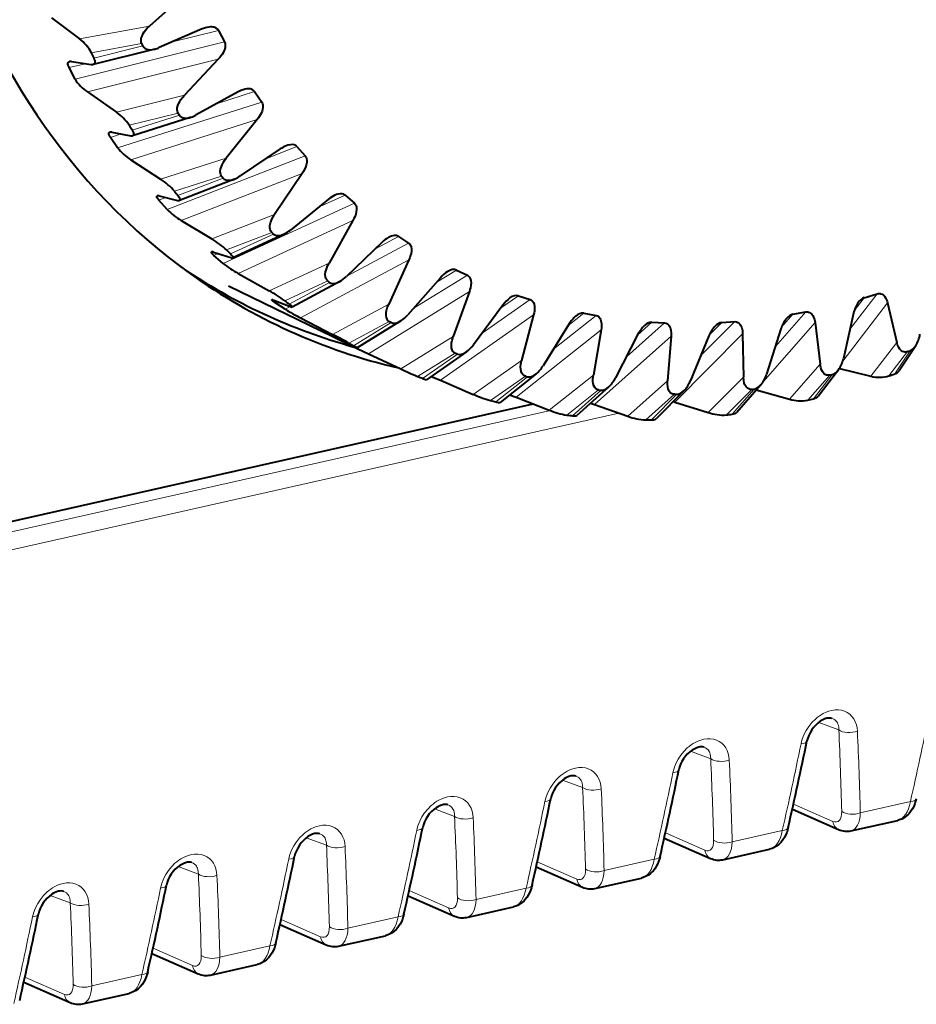
# Model space of a CAD drawing. Extents: x 0 to 420, y 0 to 297.
# Drawn here: x 361 to 374, y 215 to 229 of the extents above; entities that cross this region are included whole.
import ezdxf

# ---------------------------------------------------------------- set-up
doc = ezdxf.new("R2010")
doc.units = 0

msp = doc.modelspace()

# ---------------------------------------------------------------- linework, layer by layer
at = {"color": 7, "lineweight": 40}
for p, q in [((363.301971, 229.708008), (362.764801, 229.227295)), ((361.325256, 229.349869), (361.738007, 229.040665)), ((363.540222, 229.185715), (362.9086, 228.912064)), ((363.776794, 229.164215), (363.865906, 228.995422)), ((362.843384, 228.889694), (361.936859, 228.663651)), ((361.618561, 228.706879), (361.910248, 228.663116)), ((363.775055, 228.740753), (363.277313, 228.213501)), ((361.673859, 228.449219), (361.584778, 228.617996)), ((361.853424, 228.261917), (362.279144, 227.964157)), ((364.065521, 228.261383), (363.452637, 227.924179)), ((364.306915, 228.267563), (364.413055, 228.11412)), ((363.375885, 227.890717), (362.517914, 227.617737)), ((364.345337, 227.856888), (363.891937, 227.289139)), ((362.210999, 227.671768), (362.489136, 227.61763)), ((362.297607, 227.441544), (362.191437, 227.594971)), ((364.684845, 227.42569), (364.096832, 227.028885)), ((364.928528, 227.459396), (365.050568, 227.322983)), ((362.490814, 227.267258), (362.92868, 226.982239)), ((364.010437, 226.982819), (363.203705, 226.669495)), ((365.006561, 227.066086), (364.601959, 226.464325)), ((363.024597, 226.536728), (362.902557, 226.673141)), ((362.908752, 226.736404), (363.174103, 226.670517)), ((365.391357, 226.687775), (364.834198, 226.235992)), ((365.634827, 226.748566), (365.771423, 226.630692)), ((363.230499, 226.376801), (363.679504, 226.105652)), ((365.751495, 226.376999), (365.399567, 225.748108)), ((364.740173, 226.176178), (363.986847, 225.829117)), ((366.418091, 226.142883), (366.567749, 226.044815)), ((366.177368, 226.05574), (365.656616, 225.554199)), ((363.704224, 225.911072), (363.957642, 225.832169)), ((363.846893, 225.744705), (363.710297, 225.862579)), ((366.57193, 225.797211), (366.276031, 225.148331)), ((367.269714, 225.648956), (367.430817, 225.571777)), ((364.064331, 225.600296), (364.523346, 225.344009)), ((367.034241, 225.536499), (366.555084, 224.990982)), ((365.626709, 224.586685), (363.926483, 225.410461)), ((365.557129, 225.479889), (364.858948, 225.105637)), ((364.588654, 225.204788), (364.831207, 225.111771)), ((367.458923, 225.333038), (367.221771, 224.671555)), ((368.180389, 225.272202), (368.351135, 225.216766)), ((373.253845, 225.24353), (373.44342, 225.300949)), ((364.755493, 225.074127), (364.605835, 225.172195)), ((367.952576, 225.135742), (367.519745, 224.552475)), ((373.596863, 225.166565), (373.732208, 224.586411)), ((364.983215, 224.946259), (365.450989, 224.705658)), ((368.40271, 224.989578), (368.22641, 224.323013)), ((369.140137, 225.016754), (369.318665, 224.983658)), ((372.206604, 224.999435), (372.396545, 225.034546)), ((373.097046, 225.015228), (372.94751, 224.348801)), ((366.452423, 224.901794), (365.810669, 224.506836)), ((368.922333, 224.857864), (368.540039, 224.243515)), ((369.393005, 224.770599), (369.278961, 224.106537)), ((370.138428, 224.885422), (370.322784, 224.875031)), ((371.164337, 224.879623), (371.352509, 224.892044)), ((372.031738, 224.785019), (371.820679, 224.120422)), ((372.53244, 224.877579), (372.60675, 224.265732)), ((365.57959, 224.609695), (365.527954, 224.636032)), ((365.528076, 224.636139), (365.552368, 224.62529)), ((365.552368, 224.62529), (365.785187, 224.517197)), ((369.932892, 224.705902), (369.604797, 224.067474)), ((370.418945, 224.678513), (370.367859, 224.024475)), ((370.973145, 224.681534), (370.702362, 224.026291)), ((371.469238, 224.714294), (371.481171, 224.077728)), ((365.626709, 224.586639), (365.579346, 224.609543)), ((365.740417, 224.532364), (365.626709, 224.586639)), ((365.740662, 224.532516), (365.97702, 224.421829)), ((365.810272, 224.506851), (365.785187, 224.517197)), ((374.010345, 224.53801), (373.765106, 224.16983)), ((365.97702, 224.421829), (366.452271, 224.197601)), ((367.41626, 224.448441), (366.831787, 224.03923)), ((372.890106, 224.206268), (373.351257, 224.090698)), ((366.90033, 224.087173), (367.034943, 224.032791)), ((368.43808, 224.125015), (367.911346, 223.707855)), ((372.874695, 224.184265), (372.575409, 223.795181)), ((367.034943, 224.032791), (367.516235, 223.825378)), ((369.506714, 223.935287), (369.037781, 223.516357)), ((371.737213, 223.964783), (371.382416, 223.560104)), ((368.049683, 223.817413), (368.145294, 223.783371)), ((368.145294, 223.783371), (368.631195, 223.593109)), ((370.610474, 223.881607), (370.198944, 223.466888)), ((371.667603, 223.892426), (372.157959, 223.753464)), ((352.589355, 220.12854), (368.394745, 223.685425)), ((369.237823, 223.695053), (369.29599, 223.676315)), ((369.29599, 223.676315), (369.784943, 223.503296)), ((370.450226, 223.720078), (370.474396, 223.712799)), ((370.474396, 223.712799), (370.964844, 223.556946)), ((372.198608, 217.739166), (372.877777, 217.44104)), ((373.05896, 217.421356), (373.745453, 217.575836)), ((370.319, 217.316177), (370.998169, 217.018051)), ((371.179352, 216.998352), (371.865814, 217.152847)), ((368.439392, 216.893188), (369.11853, 216.595062)), ((369.299744, 216.575363), (369.986206, 216.729858)), ((366.559784, 216.4702), (367.238922, 216.172073)), ((367.420105, 216.152374), (368.106598, 216.306854)), ((364.680145, 216.047195), (365.359314, 215.749069)), ((365.540497, 215.72937), (366.22699, 215.883865)), ((362.800537, 215.624207), (363.479706, 215.32608)), ((363.660889, 215.306381), (364.347382, 215.460876)), ((360.920929, 215.201218), (361.600098, 214.903091)), ((361.781281, 214.883392), (362.467743, 215.037872))]:
    msp.add_line(p, q, dxfattribs=at)
at = {"color": 7, "lineweight": 18}
for p, q in [((361.738007, 229.040665), (362.764801, 229.227295)), ((363.103943, 228.996552), (363.776794, 229.164215)), ((361.673859, 228.449219), (363.865906, 228.995422)), ((361.911713, 228.837631), (362.650177, 228.971603)), ((362.665497, 228.938004), (361.947693, 228.758759)), ((361.584778, 228.617996), (361.819794, 228.676559)), ((361.853424, 228.261917), (363.775055, 228.740753)), ((363.762573, 228.094498), (364.306915, 228.267563)), ((362.279144, 227.964157), (363.277313, 228.213501)), ((362.297607, 227.441544), (364.413055, 228.11412)), ((362.467743, 227.773483), (363.185638, 227.952576)), ((362.490814, 227.267258), (364.345337, 227.856888)), ((363.204315, 227.921738), (362.511597, 227.701096)), ((362.191437, 227.594971), (362.348328, 227.644852)), ((364.473389, 227.282761), (364.928528, 227.459396)), ((362.92868, 226.982239), (363.891937, 227.289139)), ((363.024597, 226.536728), (365.050568, 227.322983)), ((363.131226, 226.80542), (363.824036, 227.025925)), ((363.845856, 226.998184), (363.182495, 226.740311)), ((363.230499, 226.376801), (365.006561, 227.066086)), ((362.902557, 226.673141), (363.004089, 226.71254)), ((365.245667, 226.569427), (365.634827, 226.748566)), ((363.846893, 225.744705), (365.771423, 226.630692)), ((363.679504, 226.105652), (364.601959, 226.464325)), ((364.064331, 225.600296), (365.751495, 226.376999)), ((363.894928, 225.944031), (364.558411, 226.201782)), ((364.58316, 226.17746), (363.953033, 225.886917)), ((366.080078, 225.961838), (366.418091, 226.142883)), ((365.662659, 225.560028), (366.567749, 226.044815)), ((363.710297, 225.862579), (363.770447, 225.890274)), ((364.983215, 224.946259), (366.57193, 225.797211)), ((364.523346, 225.344009), (365.399567, 225.748108)), ((366.972809, 225.466385), (367.269714, 225.648956)), ((364.750458, 225.198776), (365.380707, 225.489212)), ((366.636292, 225.083221), (367.430817, 225.571777)), ((365.408081, 225.468552), (364.814758, 225.150269)), ((365.97702, 224.421829), (367.458923, 225.333038)), ((367.647919, 224.724838), (368.351135, 225.216766)), ((367.91745, 225.088272), (368.180389, 225.272202)), ((373.045471, 224.784332), (373.44342, 225.300949)), ((373.106934, 225.052811), (373.253845, 225.24353)), ((364.605835, 225.172195), (364.633942, 225.187256)), ((364.755493, 225.074127), (364.828033, 225.112976)), ((365.450989, 224.705658), (366.276031, 225.148331)), ((372.937256, 224.310287), (373.596863, 225.166565)), ((367.034943, 224.032791), (368.40271, 224.989578)), ((368.692719, 224.488373), (369.318665, 224.983658)), ((368.905975, 224.831482), (369.140137, 225.016754)), ((371.949554, 224.525391), (372.396545, 225.034546)), ((372.040283, 224.809998), (372.206604, 224.999435)), ((365.688416, 224.577805), (366.281891, 224.895996)), ((366.311646, 224.879227), (365.75824, 224.538437)), ((368.145294, 223.783371), (369.393005, 224.770599)), ((369.763672, 224.376007), (370.322784, 224.875031)), ((369.929199, 224.698685), (370.138428, 224.885422)), ((370.852356, 224.388565), (371.352509, 224.892044)), ((370.977295, 224.69133), (371.164337, 224.879623)), ((371.769775, 224.008835), (372.53244, 224.877579)), ((366.452271, 224.197601), (367.221771, 224.671555)), ((369.29599, 223.676315), (370.418945, 224.678513)), ((370.474396, 223.712799), (371.469238, 224.714294)), ((373.351257, 224.090698), (373.732208, 224.586411)), ((366.698578, 224.087906), (367.252136, 224.428635)), ((367.283875, 224.415955), (366.773132, 224.058121)), ((373.616058, 224.09549), (373.890259, 224.452026)), ((373.9263, 224.465088), (373.700714, 224.12616)), ((367.516235, 223.825378), (368.22641, 224.323013)), ((372.157959, 223.753464), (372.60675, 224.265732)), ((367.769867, 223.734482), (368.280762, 224.092255)), ((368.314178, 224.083786), (367.848328, 223.7146)), ((368.631195, 223.593109), (369.278961, 224.106537)), ((370.964844, 223.556946), (371.481171, 224.077728)), ((372.424042, 223.739578), (372.747009, 224.108002)), ((372.783325, 224.116852), (372.509308, 223.760376)), ((369.784943, 223.503296), (370.367859, 224.024475)), ((371.230438, 223.523956), (371.601959, 223.898468)), ((371.638123, 223.903015), (371.315369, 223.534622)), ((368.890503, 223.521378), (369.356537, 223.890549)), ((369.391266, 223.886383), (368.972046, 223.511612)), ((370.048248, 223.450943), (370.467651, 223.825714)), ((370.503296, 223.825912), (370.131958, 223.451401)), ((352.767365, 220.01265), (368.648376, 223.586548)), ((352.867706, 219.772659), (369.652496, 223.549957)), ((372.585144, 219.011795), (372.880402, 218.902466)), ((370.705505, 218.588806), (371.000793, 218.479477)), ((368.825897, 218.165802), (369.121185, 218.056488)), ((373.195648, 217.684387), (373.931152, 217.849915)), ((366.946289, 217.742813), (367.241577, 217.633484)), ((372.215271, 217.814255), (372.794067, 217.560196)), ((371.31604, 217.261398), (372.051544, 217.42691)), ((365.066681, 217.319824), (365.361938, 217.210495)), ((370.335663, 217.391266), (370.914429, 217.137192)), ((368.456055, 216.968262), (369.034821, 216.714203)), ((369.436432, 216.838394), (370.171936, 217.003922)), ((363.187042, 216.89682), (363.48233, 216.787506)), ((366.576447, 216.545273), (367.155212, 216.291214)), ((367.556793, 216.415405), (368.292328, 216.580933)), ((361.307434, 216.473831), (361.602722, 216.364517)), ((364.696808, 216.122284), (365.275604, 215.868225)), ((365.677185, 215.992416), (366.412689, 216.157944)), ((362.8172, 215.699295), (363.395966, 215.445221)), ((363.797577, 215.569427), (364.533081, 215.73494)), ((360.937592, 215.276291), (361.516357, 215.022232)), ((361.917969, 215.146423), (362.653473, 215.311951))]:
    msp.add_line(p, q, dxfattribs=at)
at = {"color": 7, "lineweight": 40}
for points in [[(362.650177, 228.971603), (362.643066, 228.994537), (362.641266, 229.020401), (362.645172, 229.049454), (362.65564, 229.082367), (362.674377, 229.120132), (362.689392, 229.143478), (362.709045, 229.169403), (362.73349, 229.197067), (362.764801, 229.227295)], [(363.776794, 229.164215), (363.762177, 229.184326), (363.742126, 229.199814), (363.716064, 229.210648), (363.699158, 229.214386), (363.679565, 229.21637), (363.659668, 229.216339), (363.636719, 229.214157), (363.604553, 229.207855)], [(363.865906, 228.995422), (363.874329, 228.972687), (363.877441, 228.946274), (363.874756, 228.91568), (363.865173, 228.880142), (363.856171, 228.857834), (363.844177, 228.833954), (363.830811, 228.8116), (363.813202, 228.786209), (363.796356, 228.764816), (363.775055, 228.740753)], [(362.665497, 228.938004), (362.679596, 228.91629), (362.699951, 228.899292), (362.727112, 228.887283), (362.743866, 228.883347), (362.763092, 228.881088), (362.784882, 228.880875), (362.809998, 228.883163), (362.843384, 228.889694)], [(361.585083, 228.618088), (361.576416, 228.637192), (361.570862, 228.654541), (361.568604, 228.668564), (361.569061, 228.681259), (361.573212, 228.693054), (361.582458, 228.702408), (361.592346, 228.706451)], [(361.947693, 228.758759), (361.955811, 228.738785), (361.960968, 228.720627), (361.963074, 228.704834), (361.962128, 228.690628), (361.957397, 228.677963), (361.947357, 228.667938), (361.936859, 228.663651)], [(364.306915, 228.267563), (364.290955, 228.284775), (364.270325, 228.297333), (364.244507, 228.305099), (364.212006, 228.307434), (364.192444, 228.305969), (364.170044, 228.302216), (364.141235, 228.29451)], [(363.185638, 227.952576), (363.176239, 227.973999), (363.171997, 227.998886), (363.173187, 228.027496), (363.180634, 228.060608), (363.196045, 228.099335), (363.208984, 228.123688), (363.22641, 228.151031), (363.248505, 228.180649), (363.277313, 228.213501)], [(364.413055, 228.11412), (364.423737, 228.093048), (364.429413, 228.067795), (364.429626, 228.037842), (364.423279, 228.002289), (364.416321, 227.979721), (364.406494, 227.955307), (364.395081, 227.932022), (364.379639, 227.905304), (364.364594, 227.882629), (364.345337, 227.856888)], [(363.204315, 227.921738), (363.21991, 227.902939), (363.240936, 227.888977), (363.267883, 227.880188), (363.284912, 227.877869), (363.30423, 227.877441), (363.323792, 227.878967), (363.345825, 227.882706), (363.375885, 227.890717)], [(362.191742, 227.595078), (362.180237, 227.613953), (362.172485, 227.630859), (362.169495, 227.640869), (362.168274, 227.650024), (362.169769, 227.660172), (362.175659, 227.668213), (362.182709, 227.671829)], [(362.511597, 227.701096), (362.522552, 227.681305), (362.529938, 227.663528), (362.533051, 227.651886), (362.534058, 227.641296), (362.532074, 227.630325), (362.525543, 227.621613), (362.517914, 227.617737)], [(364.928528, 227.459396), (364.911591, 227.473724), (364.890656, 227.483429), (364.865295, 227.488358), (364.834351, 227.487823), (364.795807, 227.480011), (364.770081, 227.471298)], [(363.824036, 227.025925), (363.812531, 227.045609), (363.805847, 227.069214), (363.804321, 227.097076), (363.808716, 227.130005), (363.820587, 227.169281), (363.83136, 227.194305), (363.846313, 227.222717), (363.865906, 227.253967), (363.891937, 227.289139)], [(365.050568, 227.322983), (365.062805, 227.304993), (365.070831, 227.283218), (365.074463, 227.257294), (365.07309, 227.226135), (365.065277, 227.188126), (365.05423, 227.155533), (365.036652, 227.116898), (365.02359, 227.093231), (365.006561, 227.066086)], [(363.845856, 226.998184), (363.86264, 226.9823), (363.884064, 226.971298), (363.910522, 226.965485), (363.943085, 226.965683), (363.983459, 226.973694), (364.010437, 226.982819)], [(362.902832, 226.673248), (362.887207, 226.692841), (362.876923, 226.709549), (362.872253, 226.723465), (362.87323, 226.731888), (362.879791, 226.737686)], [(363.182495, 226.740311), (363.196899, 226.720612), (363.206726, 226.703583), (363.210663, 226.693787), (363.212463, 226.685059), (363.210999, 226.675842), (363.203705, 226.669495)], [(365.634827, 226.748566), (365.614868, 226.761124), (365.590881, 226.76799), (365.562347, 226.768951), (365.527649, 226.762939), (365.507202, 226.7565), (365.484161, 226.746994)], [(365.771423, 226.630692), (365.785553, 226.6147), (365.795746, 226.594559), (365.80191, 226.569885), (365.803497, 226.539581), (365.799225, 226.501877), (365.791168, 226.469055), (365.777039, 226.429626), (365.766113, 226.405228), (365.751495, 226.376999)], [(364.558411, 226.201782), (364.544861, 226.219513), (364.535858, 226.241592), (364.531647, 226.268387), (364.532928, 226.300751), (364.541229, 226.340149), (364.549683, 226.365494), (364.562042, 226.394577), (364.578888, 226.42717), (364.601959, 226.464325)], [(364.58316, 226.17746), (364.603088, 226.163269), (364.627869, 226.155151), (364.657928, 226.153503), (364.676361, 226.155609), (364.69693, 226.160172), (364.717407, 226.166748), (364.740173, 226.176178)], [(366.567749, 226.044815), (366.583557, 226.031006), (366.595856, 226.012726), (366.604462, 225.989563), (366.608978, 225.960449), (366.608276, 225.923508), (366.603271, 225.890823), (366.592743, 225.851044), (366.584015, 225.826187), (366.57193, 225.797211)], [(363.710571, 225.862717), (363.690643, 225.881653), (363.677704, 225.89711), (363.672852, 225.906693), (363.672577, 225.910492), (363.673553, 225.912796), (363.675751, 225.914474)], [(363.953033, 225.886917), (363.970367, 225.868927), (363.982635, 225.853714), (363.989594, 225.841263), (363.990784, 225.834671), (363.990051, 225.832016), (363.986847, 225.829117)], [(365.380707, 225.489212), (365.365295, 225.504776), (365.354034, 225.525085), (365.347198, 225.550507), (365.345398, 225.581955), (365.350006, 225.621017), (365.35611, 225.646362), (365.365723, 225.675705), (365.3797, 225.709305), (365.399567, 225.748108)], [(367.430817, 225.571777), (367.448151, 225.560303), (367.462372, 225.544067), (367.473328, 225.52272), (367.480713, 225.495117), (367.483551, 225.45932), (367.481628, 225.427155), (367.474823, 225.387466), (367.468384, 225.362442), (367.458923, 225.333038)], [(365.408081, 225.468552), (365.42865, 225.457489), (365.453125, 225.452286), (365.481964, 225.453369), (365.516113, 225.461777), (365.557129, 225.479889)], [(364.606079, 225.172333), (364.573975, 225.195572), (364.564697, 225.203964), (364.561432, 225.208176), (364.560883, 225.209778), (364.561035, 225.210709), (364.561737, 225.21138)], [(368.351135, 225.216766), (368.369843, 225.207733), (368.385803, 225.193756), (368.398987, 225.174438), (368.409149, 225.148651), (368.415497, 225.11441), (368.416656, 225.08313), (368.413574, 225.043976), (368.409454, 225.019073), (368.40271, 224.989578)], [(373.44342, 225.300949), (373.457672, 225.304214), (373.471771, 225.305359), (373.484955, 225.304489), (373.498016, 225.301651), (373.51593, 225.294235), (373.533997, 225.282074), (373.552155, 225.26384), (373.567566, 225.241928), (373.58252, 225.211823), (373.589905, 225.191635), (373.596863, 225.166565)], [(364.814758, 225.150269), (364.847443, 225.123779), (364.856659, 225.114212), (364.859741, 225.109375), (364.860107, 225.107513), (364.859802, 225.10643), (364.858948, 225.105637)], [(366.281891, 224.895996), (366.264801, 224.909225), (366.251465, 224.927536), (366.242065, 224.951294), (366.237213, 224.981491), (366.238098, 225.01976), (366.243713, 225.054123), (366.255432, 225.09639), (366.276031, 225.148331)], [(369.318665, 224.983658), (369.341309, 224.975754), (369.360687, 224.961166), (369.376984, 224.939331), (369.384247, 224.924347), (369.390503, 224.906265), (369.39502, 224.886459), (369.398041, 224.862671), (369.398682, 224.823456), (369.396912, 224.79921), (369.393005, 224.770599)], [(372.396545, 225.034546), (372.410461, 225.036087), (372.424072, 225.035568), (372.437012, 225.033035), (372.449646, 225.028427), (372.466339, 225.018585), (372.482697, 225.00386), (372.498535, 224.982895), (372.511353, 224.958511), (372.522919, 224.925797), (372.528137, 224.90416), (372.53244, 224.877579)], [(370.322784, 224.875031), (370.346527, 224.870132), (370.367615, 224.858414), (370.386261, 224.839325), (370.39502, 224.825882), (370.403076, 224.809357), (370.409668, 224.790665), (370.4151, 224.767883), (370.419556, 224.730179), (370.420105, 224.706589), (370.418945, 224.678513)], [(371.352509, 224.892044), (371.377075, 224.890228), (371.399628, 224.8815), (371.42038, 224.865372), (371.430542, 224.853561), (371.440308, 224.838715), (371.448853, 224.821426), (371.456665, 224.799988), (371.464844, 224.764206), (371.467712, 224.741531), (371.469238, 224.714294)], [(367.252136, 224.428635), (367.233551, 224.439407), (367.218231, 224.455505), (367.206451, 224.477341), (367.198578, 224.50592), (367.19577, 224.542984), (367.198151, 224.576797), (367.205933, 224.618958), (367.221771, 224.671555)], [(373.890259, 224.452026), (373.875946, 224.447937), (373.861664, 224.445999), (373.847504, 224.446243), (373.833405, 224.448792), (373.814606, 224.45607), (373.795776, 224.468491), (373.777039, 224.487335), (373.7612, 224.5103), (373.74585, 224.542145), (373.738678, 224.562393), (373.732208, 224.586411)], [(368.280762, 224.092255), (368.260895, 224.100433), (368.243805, 224.114151), (368.229736, 224.133804), (368.218994, 224.160446), (368.212555, 224.195908), (368.211639, 224.22879), (368.215454, 224.270355), (368.22641, 224.323013)], [(372.747009, 224.108002), (372.724243, 224.105225), (372.702209, 224.108139), (372.680878, 224.117157), (372.660217, 224.133286), (372.640503, 224.158463), (372.62738, 224.184036), (372.615601, 224.218674), (372.60675, 224.265732)], [(369.356537, 223.890549), (369.335602, 223.896042), (369.316925, 223.907211), (369.30072, 223.924484), (369.287231, 223.948883), (369.277252, 223.982315), (369.273132, 224.013885), (369.272949, 224.054398), (369.278961, 224.106537)], [(371.601959, 223.898468), (371.579559, 223.898453), (371.558411, 223.90419), (371.538574, 223.916107), (371.520081, 223.935226), (371.503418, 223.963501), (371.493164, 223.991394), (371.485138, 224.028412), (371.481171, 224.077728)], [(370.467651, 223.825714), (370.445862, 223.828461), (370.425842, 223.836975), (370.407715, 223.851654), (370.391632, 223.873535), (370.378235, 223.904556), (370.371002, 223.934464), (370.366821, 223.973465), (370.367859, 224.024475)], [(372.783936, 219.070969), (372.765533, 219.075668), (372.7453, 219.077118), (372.720581, 219.075104), (372.706665, 219.072479), (372.676178, 219.063416), (372.63623, 219.045273), (372.608887, 219.028854), (372.574585, 219.003448), (372.541412, 218.973175), (372.510468, 218.938828), (372.482574, 218.90126), (372.458466, 218.861496), (372.43869, 218.820602), (372.423523, 218.779678), (372.413147, 218.739868)], [(370.904327, 218.647964), (370.885925, 218.652679), (370.865692, 218.654129), (370.840973, 218.652115), (370.827057, 218.649475), (370.79657, 218.640427), (370.756622, 218.622269), (370.729279, 218.605865), (370.694977, 218.58046), (370.661804, 218.550186), (370.630829, 218.515839), (370.602966, 218.478271), (370.578857, 218.438507), (370.559082, 218.397614), (370.543915, 218.356689), (370.533539, 218.316879)], [(369.024719, 218.224976), (369.006317, 218.229675), (368.986053, 218.23114), (368.961365, 218.229126), (368.947449, 218.226486), (368.916962, 218.217422), (368.877014, 218.19928), (368.84967, 218.182861), (368.815369, 218.157455), (368.782196, 218.127197), (368.751221, 218.09285), (368.723328, 218.055283), (368.699249, 218.015518), (368.679474, 217.974609), (368.664307, 217.933685), (368.653931, 217.893875)], [(374.017792, 217.893326), (374.007843, 217.855164), (373.995331, 217.817749), (373.97998, 217.781067), (373.961548, 217.745438), (373.939453, 217.710785), (373.9133, 217.677811), (373.901489, 217.665115), (373.875305, 217.640839), (373.845825, 217.618896), (373.803528, 217.595428), (373.780579, 217.586075), (373.745453, 217.575836)], [(367.145111, 217.801987), (367.126678, 217.806686), (367.106445, 217.808136), (367.081726, 217.806137), (367.067841, 217.803497), (367.037354, 217.794434), (366.997406, 217.776291), (366.970062, 217.759872), (366.93576, 217.734467), (366.902557, 217.704193), (366.871613, 217.669846), (366.843719, 217.632278), (366.819641, 217.592514), (366.799835, 217.55162), (366.784698, 217.510696), (366.774292, 217.470886)], [(372.138184, 217.470337), (372.128235, 217.432159), (372.115723, 217.39476), (372.100372, 217.358078), (372.08194, 217.322449), (372.059814, 217.287796), (372.033691, 217.254807), (372.021881, 217.242111), (371.995697, 217.21785), (371.966217, 217.195892), (371.92392, 217.17244), (371.90097, 217.163086), (371.865814, 217.152847)], [(365.265503, 217.378998), (365.24707, 217.383698), (365.226837, 217.385147), (365.202118, 217.383133), (365.188202, 217.380508), (365.157715, 217.371445), (365.117798, 217.353302), (365.090454, 217.336884), (365.056122, 217.311478), (365.022949, 217.281204), (364.992004, 217.246857), (364.964111, 217.20929), (364.940002, 217.169525), (364.920227, 217.128632), (364.90509, 217.087708), (364.894684, 217.047897)], [(363.385864, 216.955994), (363.367462, 216.960709), (363.347229, 216.962158), (363.32251, 216.960144), (363.308594, 216.957504), (363.278107, 216.948441), (363.238159, 216.930298), (363.210815, 216.913895), (363.176514, 216.888489), (363.143341, 216.858215), (363.112366, 216.823868), (363.084503, 216.786301), (363.060394, 216.746536), (363.040619, 216.705643), (363.025452, 216.664719), (363.015076, 216.624908)], [(370.258575, 217.047333), (370.248627, 217.009171), (370.236115, 216.971756), (370.220764, 216.935089), (370.202332, 216.899445), (370.180206, 216.864792), (370.154053, 216.831818), (370.142273, 216.819122), (370.116089, 216.794861), (370.086578, 216.772903), (370.044312, 216.749451), (370.021362, 216.740097), (369.986206, 216.729858)], [(361.506256, 216.533005), (361.487854, 216.537704), (361.46759, 216.539169), (361.442902, 216.537155), (361.428986, 216.534515), (361.398499, 216.525452), (361.358551, 216.507309), (361.331207, 216.490891), (361.296906, 216.465485), (361.263733, 216.435226), (361.232758, 216.400879), (361.204865, 216.363297), (361.180786, 216.323532), (361.161011, 216.282639), (361.145844, 216.241714), (361.135468, 216.201904)], [(368.378967, 216.624344), (368.368988, 216.586182), (368.356506, 216.548767), (368.341156, 216.512085), (368.322723, 216.476456), (368.300598, 216.441803), (368.274445, 216.408829), (368.262634, 216.396133), (368.23645, 216.371872), (368.20697, 216.349915), (368.164673, 216.326447), (368.141724, 216.317093), (368.106598, 216.306854)], [(366.499329, 216.201355), (366.48938, 216.163193), (366.476868, 216.125778), (366.461548, 216.089096), (366.443115, 216.053467), (366.42099, 216.018814), (366.394836, 215.98584), (366.383026, 215.973145), (366.356842, 215.948868), (366.327362, 215.926926), (366.285065, 215.903458), (366.262115, 215.894104), (366.22699, 215.883865)], [(364.61972, 215.778351), (364.609772, 215.740189), (364.59726, 215.702789), (364.581909, 215.666107), (364.563477, 215.630463), (364.541351, 215.595825), (364.515228, 215.562836), (364.503418, 215.55014), (364.477234, 215.525879), (364.447754, 215.503922), (364.405457, 215.480469), (364.382507, 215.471115), (364.347382, 215.460876)], [(362.740112, 215.355362), (362.730164, 215.3172), (362.717651, 215.279785), (362.702301, 215.243118), (362.683868, 215.207474), (362.661743, 215.172821), (362.63559, 215.139847), (362.62381, 215.127151), (362.597626, 215.10289), (362.568146, 215.080933), (362.525848, 215.05748), (362.502899, 215.048126), (362.467743, 215.037872)]]:
    msp.add_lwpolyline(points, dxfattribs=at)
at = {"color": 7, "lineweight": 18}
for points in [[(372.326172, 218.698074), (372.334106, 218.731598), (372.343994, 218.764954), (372.369476, 218.830612), (372.4021, 218.894012), (372.441315, 218.954117), (372.486511, 219.009933), (372.537109, 219.060455), (372.564514, 219.083618), (372.592987, 219.105042), (372.621948, 219.124268), (372.651733, 219.14151), (372.692902, 219.161377), (372.734985, 219.177109), (372.777557, 219.1884), (372.826111, 219.19548), (372.873962, 219.196075), (372.920227, 219.190002), (372.964142, 219.1772), (373.004822, 219.157806), (373.041626, 219.13208), (373.073792, 219.100601), (373.10083, 219.064056), (373.122406, 219.023209), (373.138214, 218.97937), (373.148529, 218.932739), (373.153442, 218.884247)], [(372.783936, 219.070969), (372.805389, 219.06102), (372.824524, 219.047958), (372.841095, 219.031982), (372.851471, 219.018661), (372.860321, 219.004028), (372.867981, 218.987289), (372.87384, 218.969376), (372.879669, 218.936981), (372.880402, 218.902466)], [(370.446564, 218.275085), (370.454498, 218.308609), (370.464386, 218.341965), (370.489868, 218.407623), (370.522491, 218.471008), (370.561676, 218.531128), (370.606903, 218.586945), (370.657501, 218.637466), (370.684875, 218.660629), (370.713379, 218.682053), (370.74234, 218.701263), (370.772125, 218.718521), (370.813293, 218.738388), (370.855347, 218.75412), (370.897919, 218.765396), (370.946503, 218.772491), (370.994324, 218.773087), (371.040619, 218.767014), (371.084534, 218.754196), (371.125183, 218.734818), (371.162018, 218.709076), (371.194183, 218.677612), (371.221222, 218.641068), (371.242798, 218.60022), (371.258606, 218.556366), (371.268921, 218.50975), (371.273834, 218.461258)], [(370.904327, 218.647964), (370.925751, 218.638031), (370.944885, 218.624969), (370.961487, 218.608994), (370.971863, 218.595657), (370.980713, 218.581039), (370.988342, 218.564301), (370.994232, 218.546387), (371.000061, 218.513992), (371.000793, 218.479477)], [(368.566956, 217.852097), (368.57486, 217.88562), (368.584778, 217.918976), (368.61026, 217.984634), (368.642853, 218.048019), (368.682068, 218.108124), (368.727295, 218.16394), (368.777893, 218.214462), (368.805267, 218.23764), (368.83374, 218.259064), (368.862701, 218.278275), (368.892517, 218.295532), (368.933685, 218.315399), (368.975739, 218.331131), (369.018311, 218.342407), (369.066895, 218.349487), (369.114716, 218.350098), (369.161011, 218.344009), (369.204895, 218.331207), (369.245575, 218.311829), (369.28241, 218.286087), (369.314575, 218.254623), (369.341583, 218.218079), (369.363159, 218.177231), (369.378967, 218.133377), (369.389313, 218.086746), (369.394196, 218.038254)], [(369.024719, 218.224976), (369.046143, 218.215042), (369.065277, 218.201981), (369.081879, 218.186005), (369.092224, 218.172668), (369.101074, 218.158051), (369.108734, 218.141296), (369.114594, 218.123398), (369.120422, 218.090988), (369.121185, 218.056488)], [(366.687347, 217.429092), (366.695251, 217.462631), (366.705139, 217.495972), (366.730621, 217.56163), (366.763245, 217.625031), (366.80246, 217.685135), (366.847687, 217.740952), (366.898285, 217.791473), (366.925659, 217.814636), (366.954132, 217.83606), (366.983093, 217.855286), (367.012909, 217.872528), (367.054047, 217.892395), (367.09613, 217.908127), (367.138702, 217.919418), (367.187256, 217.926498), (367.235107, 217.927109), (367.281403, 217.921021), (367.325287, 217.908218), (367.365967, 217.888824), (367.402802, 217.863098), (367.434967, 217.831619), (367.461975, 217.79509), (367.483551, 217.754242), (367.499359, 217.710388), (367.509705, 217.663757), (367.514587, 217.615265)], [(367.145111, 217.801987), (367.166534, 217.792053), (367.185669, 217.778976), (367.202271, 217.763), (367.212616, 217.74968), (367.221466, 217.735062), (367.229126, 217.718307), (367.234985, 217.700394), (367.240814, 217.667999), (367.241577, 217.633484)], [(364.807709, 217.006104), (364.815643, 217.039627), (364.825531, 217.072983), (364.851013, 217.138641), (364.883636, 217.202026), (364.922852, 217.262146), (364.968048, 217.317963), (365.018677, 217.368484), (365.046051, 217.391647), (365.074524, 217.413071), (365.103485, 217.432281), (365.13327, 217.449539), (365.174438, 217.469406), (365.216522, 217.485138), (365.259094, 217.496414), (365.307648, 217.50351), (365.355499, 217.504105), (365.401764, 217.498032), (365.445679, 217.485229), (365.486359, 217.465836), (365.523193, 217.440109), (365.555359, 217.40863), (365.582367, 217.372086), (365.603943, 217.331238), (365.619751, 217.287399), (365.630096, 217.240768), (365.634979, 217.192276)], [(365.265503, 217.378998), (365.286926, 217.369049), (365.306061, 217.355988), (365.322632, 217.340012), (365.333008, 217.326691), (365.341858, 217.312057), (365.349518, 217.295319), (365.355377, 217.277405), (365.361206, 217.24501), (365.361938, 217.210495)], [(362.928101, 216.583115), (362.936035, 216.616638), (362.945923, 216.649994), (362.971405, 216.715652), (363.004028, 216.779037), (363.043243, 216.839142), (363.08844, 216.894974), (363.139038, 216.94548), (363.166443, 216.968658), (363.194916, 216.990082), (363.223877, 217.009293), (363.253662, 217.02655), (363.29483, 217.046417), (363.336914, 217.062149), (363.379456, 217.073425), (363.42804, 217.080505), (363.475861, 217.081116), (363.522156, 217.075043), (363.566071, 217.062225), (363.60675, 217.042847), (363.643555, 217.017105), (363.67572, 216.985641), (363.702759, 216.949097), (363.724335, 216.908249), (363.740143, 216.864395), (363.750458, 216.81778), (363.755371, 216.769287)], [(363.385864, 216.955994), (363.407288, 216.94606), (363.426453, 216.932999), (363.443024, 216.917023), (363.4534, 216.903687), (363.46225, 216.889069), (363.469879, 216.872314), (363.475769, 216.854416), (363.481598, 216.822021), (363.48233, 216.787506)], [(361.048492, 216.160126), (361.056396, 216.193649), (361.066315, 216.227005), (361.091797, 216.292648), (361.12439, 216.356049), (361.163605, 216.416153), (361.208832, 216.47197), (361.25943, 216.522491), (361.286804, 216.54567), (361.315308, 216.567093), (361.344238, 216.586304), (361.374054, 216.603561), (361.415222, 216.623413), (361.457275, 216.639145), (361.499847, 216.650436), (361.548431, 216.657516), (361.596252, 216.658127), (361.642548, 216.652039), (361.686432, 216.639236), (361.727112, 216.619843), (361.763947, 216.594116), (361.796112, 216.562637), (361.823151, 216.526108), (361.844696, 216.48526), (361.860504, 216.441406), (361.87085, 216.394775), (361.875732, 216.346283)], [(361.506256, 216.533005), (361.527679, 216.523071), (361.546814, 216.51001), (361.563416, 216.494034), (361.573792, 216.480698), (361.582611, 216.46608), (361.590271, 216.449326), (361.596161, 216.431427), (361.601959, 216.399017), (361.602722, 216.364517)]]:
    msp.add_lwpolyline(points, dxfattribs=at)
at = {"color": 7, "lineweight": 40}
for centre, radius, start, end in [((363.706543, 228.80748), 0.413181, 104.291511, 113.738953), ((361.389282, 228.562927), 0.591017, 27.736138, 53.873243), ((362.73877, 229.300369), 0.423804, 284.291506, 293.622664), ((361.606293, 228.640106), 0.06785, 79.602125, 101.885713), ((361.922394, 228.73143), 0.069358, 259.905442, 282.044961), ((362.206787, 228.783951), 0.629834, 212.142483, 235.905121), ((364.273041, 227.8909), 0.424625, 108.084001, 119.25386), ((361.876038, 227.372665), 0.715388, 34.112994, 55.723552), ((363.240814, 228.304443), 0.435252, 288.081434, 299.118829), ((362.19635, 227.614349), 0.059158, 75.695619, 103.350454), ((362.503662, 227.676361), 0.060425, 256.107543, 283.67838), ((362.908356, 227.928528), 0.781535, 218.575264, 237.731172), ((364.931915, 227.0672), 0.435342, 111.822279, 124.574618), ((362.438477, 226.211487), 0.913071, 40.60791, 57.542752), ((363.844727, 227.396744), 0.445911, 291.816954, 304.423697), ((362.891479, 226.686676), 0.052493, 70.842442, 102.91255), ((363.191223, 226.721222), 0.05336, 251.343459, 283.564924), ((365.675659, 226.345642), 0.444765, 115.507515, 129.724717), ((363.757477, 227.272293), 1.038605, 225.112138, 239.52467), ((364.54422, 226.58699), 0.455211, 295.49945, 309.560525), ((363.029266, 225.009171), 1.274533, 47.201156, 59.331265), ((366.495758, 225.734344), 0.45232, 119.141093, 134.731956), ((363.683533, 225.865677), 0.049654, 65.502607, 99.048822), ((363.977966, 225.877716), 0.04965, 245.96534, 280.334456), ((364.816437, 226.973419), 1.565298, 231.72917, 241.288922), ((365.332001, 225.883881), 0.462577, 299.13126, 314.556829), ((367.382874, 225.240082), 0.457505, 122.729716, 139.62673), ((363.489594, 223.471832), 2.138468, 53.866765, 61.094341), ((364.560669, 225.153336), 0.058321, 61.456902, 88.944308), ((368.326782, 224.86824), 0.459865, 126.280731, 144.441781), ((373.315582, 225.077194), 0.177794, 110.362272, 145.309693), ((366.44696, 227.822952), 3.227505, 238.397088, 243.031754), ((364.857574, 225.160202), 0.054877, 241.448202, 271.434727), ((373.510651, 224.931793), 0.421697, 144.150746, 168.595802), ((366.199799, 225.295013), 0.467498, 302.718578, 319.442794), ((369.316833, 224.622803), 0.459067, 129.807376, 149.211151), ((369.130798, 224.863907), 0.154016, 86.505637, 134.042667), ((372.450348, 224.662003), 0.436098, 140.460627, 163.624107), ((372.250031, 224.834167), 0.171335, 104.719996, 142.206956), ((370.341797, 224.50621), 0.454886, 133.326768, 153.970414), ((370.146149, 224.727066), 0.159265, 92.793645, 136.631227), ((371.390167, 224.519547), 0.447173, 136.875434, 158.772214), ((371.189667, 224.717026), 0.165124, 98.856067, 139.318497), ((362.344238, 218.649445), 6.806589, 60.572604, 62.842788), ((373.662384, 224.755249), 0.410492, 328.020931, 353.529188), ((365.574768, 224.165344), 0.415364, 55.363881, 63.812825), ((367.13858, 224.826859), 0.469528, 306.269818, 324.250834), ((373.854462, 224.630768), 0.180972, 293.441808, 329.246435), ((372.527496, 224.434967), 0.428519, 324.167103, 348.408034), ((368.889618, 229.324966), 5.677069, 244.575363, 247.296838), ((368.138397, 224.484573), 0.468266, 309.809038, 329.02833), ((372.729797, 224.282379), 0.174455, 287.921403, 325.897367), ((366.881561, 224.28064), 0.246976, 244.01873, 258.347333), ((369.188751, 224.272232), 0.463504, 313.3403, 333.797508), ((371.395325, 224.246841), 0.443497, 320.478729, 343.447542), ((373.477417, 224.574753), 0.499739, 255.3904, 286.133137), ((373.664062, 224.25174), 0.13043, 286.264317, 320.96732), ((370.27829, 224.192627), 0.455298, 316.88132, 338.583276), ((371.602783, 224.066681), 0.168041, 282.193415, 322.844922), ((368.325806, 225.671722), 2.015758, 246.323782, 253.987958), ((370.485718, 223.986084), 0.161882, 276.268185, 320.050463), ((372.323486, 224.313278), 0.583254, 253.529836, 279.943223), ((372.490143, 223.880219), 0.120881, 279.089682, 315.074813), ((367.89682, 223.837128), 0.130883, 248.407727, 276.415608), ((369.091156, 224.736572), 1.232147, 248.087132, 260.624333), ((369.000214, 223.61969), 0.110782, 255.382327, 289.971928), ((370.092194, 224.341766), 0.892539, 249.874394, 267.176472), ((370.144592, 223.559952), 0.108509, 263.36468, 300.294646), ((371.186035, 224.225342), 0.703544, 251.689094, 273.621466), ((371.312592, 223.648331), 0.113092, 271.393083, 308.35165), ((308.123962, 231.99852), 65.642139, 347.213177, 348.347005), ((306.244354, 231.575531), 65.642139, 347.213177, 348.347005), ((304.364746, 231.152542), 65.642139, 347.213177, 348.347005), ((302.485107, 230.729553), 65.642139, 347.213177, 348.347005), ((372.998474, 217.704346), 0.289504, 245.370233, 282.061934), ((300.605499, 230.306549), 65.642139, 347.213177, 348.347005), ((371.118866, 217.281342), 0.289504, 245.370233, 282.061934), ((298.725891, 229.88356), 65.642139, 347.213177, 348.347005), ((369.239258, 216.858353), 0.289504, 245.370233, 282.061934), ((296.846283, 229.460571), 65.642139, 347.213177, 348.347005), ((367.35965, 216.435364), 0.289504, 245.370233, 282.061934), ((365.480042, 216.012375), 0.289504, 245.370233, 282.061934), ((363.600403, 215.589371), 0.289504, 245.370233, 282.061934), ((361.720795, 215.166382), 0.289504, 245.370233, 282.061934)]:
    msp.add_arc(centre, radius, start, end, dxfattribs=at)
at = {"color": 7, "lineweight": 18}
for centre, radius, start, end in [((309.845428, 232.360535), 65.70799, 347.241914, 348.375929), ((313.276794, 216.171478), 59.666141, 1.475737, 2.623407), ((313.280701, 216.176468), 59.933944, 1.441697, 2.589468), ((307.96582, 231.937546), 65.70799, 347.241914, 348.375929), ((311.397186, 215.748489), 59.666141, 1.475737, 2.623407), ((311.401062, 215.753479), 59.933944, 1.441697, 2.589468), ((306.086182, 231.514557), 65.70799, 347.241914, 348.375929), ((309.517578, 215.3255), 59.666141, 1.475737, 2.623407), ((309.521454, 215.330475), 59.933944, 1.441697, 2.589468), ((304.206573, 231.091553), 65.70799, 347.241914, 348.375929), ((307.637939, 214.902512), 59.666141, 1.475737, 2.623407), ((307.641846, 214.907486), 59.933944, 1.441697, 2.589468), ((302.326965, 230.668564), 65.70799, 347.241914, 348.375929), ((305.758331, 214.479507), 59.666141, 1.475737, 2.623407), ((305.762238, 214.484497), 59.933944, 1.441697, 2.589468), ((300.447357, 230.245575), 65.70799, 347.241914, 348.375929), ((303.878723, 214.056519), 59.666141, 1.475737, 2.623407), ((303.882599, 214.061508), 59.933944, 1.441697, 2.589468), ((298.567749, 229.822586), 65.70799, 347.241914, 348.375929), ((301.999115, 213.63353), 59.666141, 1.475737, 2.623407), ((302.002991, 213.638504), 59.933944, 1.441697, 2.589468), ((296.68811, 229.399582), 65.70799, 347.241914, 348.375929)]:
    msp.add_arc(centre, radius, start, end, dxfattribs=at)
at = {"color": 7, "lineweight": 40}
for centre, major_axis, ratio, start_param, end_param in [((370.815826, 237.301987), (-6.415802, -12.342743), 0.785005, 3.858877826, 6.172092595), ((372.582825, 236.383499), (-6.043823, -11.627121), 0.785005, 5.731146786, 5.734464298), ((372.276581, 236.542679), (-6.300781, -12.121445), 0.785005, 5.729069805, 5.73654129), ((372.582825, 236.383499), (-6.043823, -11.627121), 0.785005, 5.835866541, 5.839184053), ((372.276581, 236.542679), (-6.300781, -12.121445), 0.785005, 5.83378956, 5.841261046), ((372.582825, 236.383499), (-6.043823, -11.627121), 0.785005, 5.940586296, 5.943903808), ((372.276581, 236.542679), (-6.300781, -12.121445), 0.785005, 5.938509315, 5.945980801), ((372.582825, 236.383499), (-6.043823, -11.627121), 0.785005, 6.045306051, 6.048623564), ((366.231781, 225.878525), (-0.18924, -0.262329), 0.486951, 3.164278231, 3.925767871), ((372.276581, 236.542679), (-6.300781, -12.121445), 0.785005, 6.04322907, 6.050700556), ((370.486023, 237.473419), (6.391602, 12.296158), 0.785005, 3.04761147, 3.306716014), ((367.106415, 225.371613), (-0.170929, -0.273148), 0.486037, 3.197137493, 3.916960665), ((370.815826, 237.301987), (-6.415802, -12.342743), 0.785005, 6.172092595, 6.480291437), ((372.582825, 236.383499), (-6.043823, -11.627121), 0.785005, 6.150025806, 6.153343319), ((372.276581, 236.542679), (-6.300781, -12.121445), 0.785005, 6.147948825, 6.155420311), ((368.041656, 224.985001), (-0.151581, -0.281723), 0.488378, 3.23076079, 3.911315345), ((372.582825, 236.383499), (-6.043823, -11.627121), 0.785005, 6.254745562, 6.258063074), ((366.482361, 225.154037), (-0.1745, -0.272552), 0.483701, 0.028107594, 0.786532671), ((372.276581, 236.542679), (-6.300781, -12.121445), 0.785005, 6.252668581, 6.260140066), ((372.582825, 236.383499), (-6.043823, -11.627121), 0.785005, 0.076280009, 0.079597522), ((367.430237, 224.701202), (-0.154999, -0.281158), 0.485995, 0.061324897, 0.780642484), ((372.582825, 236.383499), (-6.043823, -11.627121), 0.785005, 0.70459854, 0.707916052), ((372.276581, 236.542679), (-6.300781, -12.121445), 0.785005, 0.074203029, 0.081674514), ((372.582825, 236.383499), (-6.043823, -11.627121), 0.785005, 0.180999765, 0.184317277), ((368.434845, 224.376328), (-0.134674, -0.287537), 0.491599, 0.095178825, 0.777867905), ((372.582825, 236.383499), (-6.043823, -11.627121), 0.785005, 0.599878785, 0.603196297), ((372.276581, 236.542679), (-6.300781, -12.121445), 0.785005, 0.702521559, 0.709993045), ((369.485168, 224.182953), (-0.113708, -0.291656), 0.500687, 0.129468805, 0.778268999), ((372.582825, 236.383499), (-6.043823, -11.627121), 0.785005, 0.49515903, 0.498476542), ((372.582825, 236.383499), (-6.043823, -11.627121), 0.785005, 0.28571952, 0.289037032), ((372.582825, 236.383499), (-6.043823, -11.627121), 0.785005, 0.390439275, 0.393756787), ((372.276581, 236.542679), (-6.300781, -12.121445), 0.785005, 0.597801804, 0.60527329), ((372.276581, 236.542679), (-6.300781, -12.121445), 0.785005, 0.178922784, 0.186394269), ((372.276581, 236.542679), (-6.300781, -12.121445), 0.785005, 0.283642539, 0.291114024), ((372.276581, 236.542679), (-6.300781, -12.121445), 0.785005, 0.493082049, 0.500553535), ((372.276581, 236.542679), (-6.300781, -12.121445), 0.785005, 0.388362294, 0.395833779)]:
    msp.add_ellipse(centre, major_axis=major_axis, ratio=ratio, start_param=start_param, end_param=end_param, dxfattribs=at)
at = {"color": 7, "lineweight": 18}
for centre, major_axis, ratio, start_param, end_param in [((373.044525, 218.966446), (0.199799, 0.00914), 0.511743, 3.72544468, 5.265337027), ((372.217285, 218.780289), (0.195862, -0.040405), 0.371494, 5.376501876, 6.283082291), ((371.164917, 218.543457), (0.199799, 0.00914), 0.511743, 3.72544468, 5.265337027), ((370.337646, 218.357285), (0.195862, -0.040405), 0.371494, 5.376501876, 6.283082291), ((369.285309, 218.120468), (0.199799, 0.00914), 0.511743, 3.72544468, 5.265337027), ((368.458038, 217.934296), (0.195862, -0.040405), 0.371494, 5.376501876, 6.283082291), ((373.669067, 218.071152), (0.062714, -0.497711), 0.535945, 0.051566667, 1.043846129), ((373.822754, 217.937607), (0.195038, -0.044281), 0.39432, 5.388275257, 6.28309974), ((372.751678, 217.837646), (0.108704, -0.282303), 0.470349, 5.846797476, 7.206341004), ((373.08725, 217.772079), (0.199921, 0.005127), 0.533531, 3.735916256, 5.271614462), ((372.915802, 217.901627), (0.153687, -0.477417), 0.490523, 6.23890832, 7.231190908), ((367.40567, 217.697479), (0.199799, 0.00914), 0.511743, 3.72544468, 5.265337027), ((372.95816, 217.624176), (-0.080383, -0.183136), 0.795995, 5.384664252, 6.283143182), ((366.57843, 217.511307), (0.195862, -0.040405), 0.371494, 5.376501876, 6.283082291), ((371.789429, 217.648163), (0.062714, -0.497711), 0.535945, 0.051566667, 1.043846129), ((371.943146, 217.514618), (0.195038, -0.044281), 0.39432, 5.388275257, 6.28309974), ((370.87207, 217.414658), (0.108704, -0.282303), 0.470349, 5.846797476, 7.206341004), ((371.207642, 217.349091), (0.199921, 0.005127), 0.533531, 3.735916256, 5.271614462), ((371.036163, 217.478638), (0.153687, -0.477417), 0.490523, 6.23890832, 7.231190908), ((365.526062, 217.274475), (0.199799, 0.00914), 0.511743, 3.72544468, 5.265337027), ((371.078552, 217.201187), (-0.080383, -0.183136), 0.795995, 5.384664252, 6.283143182), ((364.698822, 217.088318), (0.195862, -0.040405), 0.371494, 5.376501876, 6.283082291), ((369.909821, 217.225174), (0.062714, -0.497711), 0.535945, 0.051566667, 1.043846129), ((370.063538, 217.091614), (0.195038, -0.044281), 0.39432, 5.388275257, 6.28309974), ((368.992432, 216.991669), (0.108704, -0.282303), 0.470349, 5.846797476, 7.206341004), ((369.328033, 216.926102), (0.199921, 0.005127), 0.533531, 3.735916256, 5.271614462), ((369.156555, 217.055649), (0.153687, -0.477417), 0.490523, 6.23890832, 7.231190908), ((363.646454, 216.851486), (0.199799, 0.00914), 0.511743, 3.72544468, 5.265337027), ((369.198944, 216.778183), (-0.080383, -0.183136), 0.795995, 5.384664252, 6.283143182), ((362.819183, 216.665314), (0.195862, -0.040405), 0.371494, 5.376501876, 6.283082291), ((368.030212, 216.80217), (0.062714, -0.497711), 0.535945, 0.051566667, 1.043846129), ((368.183929, 216.668625), (0.195038, -0.044281), 0.39432, 5.388275257, 6.28309974), ((367.112823, 216.568665), (0.108704, -0.282303), 0.470349, 5.846797476, 7.206341004), ((367.448425, 216.503113), (0.199921, 0.005127), 0.533531, 3.735916256, 5.271614462), ((367.276947, 216.63266), (0.153687, -0.477417), 0.490523, 6.23890832, 7.231190908), ((361.766846, 216.428497), (0.199799, 0.00914), 0.511743, 3.72544468, 5.265337027), ((367.319336, 216.355194), (-0.080383, -0.183136), 0.795995, 5.384664252, 6.283143182), ((360.939575, 216.242325), (0.195862, -0.040405), 0.371494, 5.376501876, 6.283082291), ((366.150604, 216.379181), (0.062714, -0.497711), 0.535945, 0.051566667, 1.043846129), ((366.304321, 216.245636), (0.195038, -0.044281), 0.39432, 5.388275257, 6.28309974), ((365.233215, 216.145676), (0.108704, -0.282303), 0.470349, 5.846797476, 7.206341004), ((365.568787, 216.080109), (0.199921, 0.005127), 0.533531, 3.735916256, 5.271614462), ((365.397339, 216.209656), (0.153687, -0.477417), 0.490523, 6.23890832, 7.231190908), ((365.439697, 215.932205), (-0.080383, -0.183136), 0.795995, 5.384664252, 6.283143182), ((364.270996, 215.956192), (0.062714, -0.497711), 0.535945, 0.051566667, 1.043846129), ((364.424683, 215.822647), (0.195038, -0.044281), 0.39432, 5.388275257, 6.28309974), ((363.353607, 215.722687), (0.108704, -0.282303), 0.470349, 5.846797476, 7.206341004), ((363.689178, 215.65712), (0.199921, 0.005127), 0.533531, 3.735916256, 5.271614462), ((363.5177, 215.786667), (0.153687, -0.477417), 0.490523, 6.23890832, 7.231190908), ((363.560089, 215.509216), (-0.080383, -0.183136), 0.795995, 5.384664252, 6.283143182), ((362.391357, 215.533188), (0.062714, -0.497711), 0.535945, 0.051566667, 1.043846129), ((362.545074, 215.399643), (0.195038, -0.044281), 0.39432, 5.388275257, 6.28309974), ((361.473969, 215.299698), (0.108704, -0.282303), 0.470349, 5.846797476, 7.206341004), ((361.80957, 215.234131), (0.199921, 0.005127), 0.533531, 3.735916256, 5.271614462), ((361.638092, 215.363678), (0.153687, -0.477417), 0.490523, 6.23890832, 7.231190908), ((361.680481, 215.086212), (-0.080383, -0.183136), 0.795995, 5.384664252, 6.283143182)]:
    msp.add_ellipse(centre, major_axis=major_axis, ratio=ratio, start_param=start_param, end_param=end_param, dxfattribs=at)

doc.saveas('drawing.dxf')
